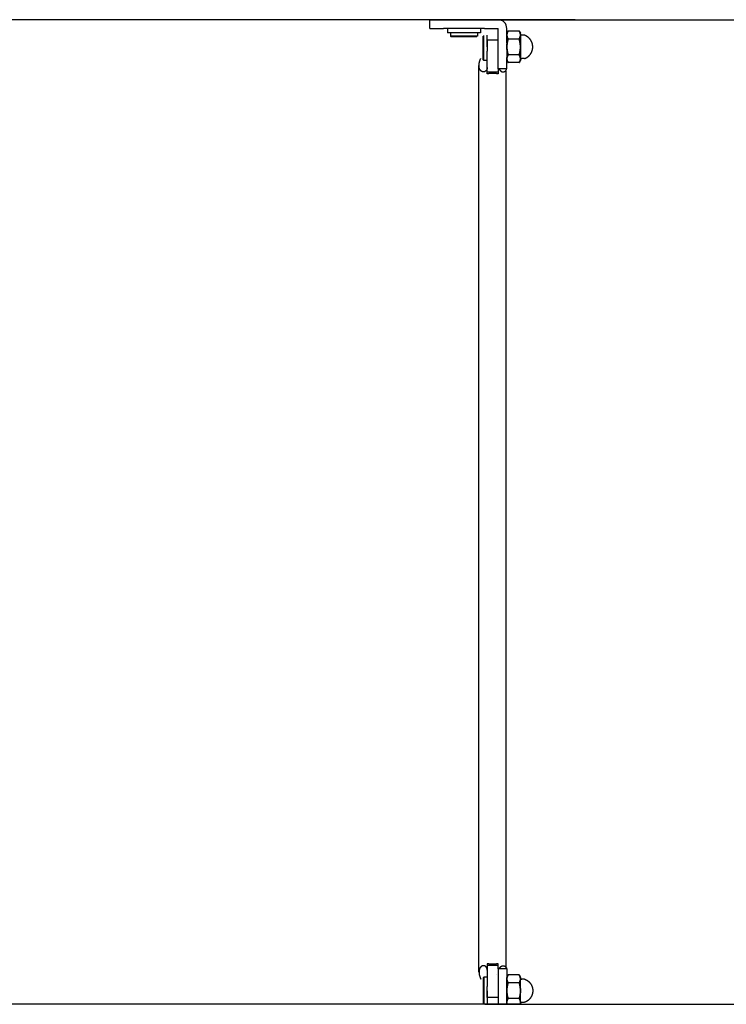
# Model space of a CAD drawing. Units: millimetres. Extents: x -2452 to 2280, y -2010 to 1989.
# Drawn here: x 1503 to 1762, y -1503 to -1142 of the extents above; entities that cross this region are included whole.
import ezdxf

# ---------------------------------------------------------------- set-up
doc = ezdxf.new("R2010")
doc.units = ezdxf.units.MM
doc.header["$LTSCALE"] = 20
doc.layers.add('O-実線（太）', color=7, linetype='Continuous', lineweight=25)

msp = doc.modelspace()

# ---------------------------------------------------------------- linework, layer by layer
at = {"layer": 'O-実線（太）'}
for p, q in [((1707.02, -1142.3), (1265.6, -1142.3)), ((1707.02, -1142.3), (1265.6, -1142.3)), ((1653.82, -1142.3), (1653.82, -1142.3)), ((1653.82, -1145.5), (1653.82, -1142.3)), ((1653.82, -1142.3), (2095.24, -1142.3)), ((1653.82, -1142.3), (2095.24, -1142.3)), ((1678.82, -1142.3), (1678.82, -1142.3)), ((1682.02, -1142.3), (1682.02, -1142.3)), ((1707.02, -1142.3), (1707.02, -1142.3)), ((1653.82, -1145.5), (1658.82, -1145.5)), ((1673.82, -1145.5), (1658.82, -1145.5)), ((1660.32, -1145.5), (1660.32, -1147.1)), ((1672.32, -1147.1), (1660.32, -1147.1)), ((1661.32, -1147.1), (1661.32, -1148.3)), ((1671.32, -1147.1), (1671.32, -1148.3)), ((1672.32, -1145.5), (1672.32, -1147.1)), ((1673.82, -1145.5), (1678.82, -1145.5)), ((1678.82, -1152.3), (1678.82, -1145.5)), ((1682.02, -1150.86), (1682.02, -1145.5)), ((1682.02, -1147.25), (1682.48, -1146.46)), ((1682.02, -1147.3), (1682.02, -1151.81)), ((1686.57, -1146.46), (1682.48, -1146.46)), ((1686.57, -1146.46), (1682.48, -1146.46)), ((1686.57, -1146.46), (1687.02, -1147.25)), ((1687.02, -1147.84), (1687.02, -1148.11)), ((1671.32, -1148.3), (1661.32, -1148.3)), ((1661.62, -1148.6), (1661.32, -1148.3)), ((1671.02, -1148.6), (1661.62, -1148.6)), ((1673.31, -1152.3), (1673.31, -1148.28)), ((1673.61, -1152.3), (1673.61, -1148.14)), ((1674.81, -1152.3), (1674.81, -1148.01)), ((1674.82, -1149.79), (1674.82, -1153.84)), ((1678.82, -1149.79), (1674.82, -1149.79)), ((1682.02, -1150.86), (1682.02, -1151.79)), ((1682.45, -1149.46), (1682.45, -1149.39)), ((1682.47, -1149.39), (1682.47, -1149.46)), ((1686.58, -1149.39), (1682.47, -1149.39)), ((1686.57, -1149.46), (1682.47, -1149.46)), ((1686.57, -1149.46), (1686.58, -1149.39)), ((1686.59, -1149.39), (1686.59, -1149.46)), ((1687.02, -1148.11), (1687.02, -1152.26)), ((1688.5, -1148.01), (1687.52, -1148.01)), ((1673.31, -1156.28), (1673.31, -1152.3)), ((1673.61, -1156.42), (1673.61, -1152.3)), ((1674.82, -1159.83), (1674.82, -1153.84)), ((1678.82, -1160.3), (1678.82, -1152.3)), ((1682.02, -1151.79), (1682.02, -1155.84)), ((1682.02, -1151.81), (1682.02, -1155.83)), ((1682.46, -1155.21), (1682.46, -1155.14)), ((1682.48, -1155.14), (1682.48, -1155.21)), ((1686.56, -1155.14), (1682.48, -1155.14)), ((1686.56, -1155.21), (1686.56, -1155.14)), ((1686.58, -1155.14), (1686.58, -1155.21)), ((1687.02, -1152.26), (1687.02, -1152.3)), ((1687.02, -1152.3), (1687.02, -1157.26)), ((1691.52, -1152.31), (1691.52, -1152.25)), ((1672.34, -1156.55), (1672.34, -1156.55)), ((1673.31, -1157), (1673.31, -1156.28)), ((1673.31, -1157), (1673.61, -1157.3)), ((1673.61, -1157.3), (1673.61, -1156.42)), ((1674.82, -1157.3), (1673.61, -1157.3)), ((1682.02, -1155.83), (1682.02, -1156.22)), ((1682.02, -1160.3), (1682.02, -1156.22)), ((1682.02, -1157.26), (1682.48, -1158.05)), ((1686.56, -1155.21), (1682.48, -1155.21)), ((1686.57, -1158.05), (1682.48, -1158.05)), ((1686.57, -1158.05), (1682.48, -1158.05)), ((1686.57, -1158.05), (1687.02, -1157.26)), ((1688.5, -1156.55), (1687.52, -1156.55)), ((1671.82, -1491.48), (1671.82, -1159.12)), ((1674.82, -1162.15), (1674.82, -1159.83)), ((1678.82, -1161.57), (1674.82, -1161.57)), ((1682.02, -1160.3), (1678.82, -1160.3)), ((1678.82, -1160.3), (1678.82, -1162.15)), ((1681.82, -1490.3), (1681.82, -1161.12)), ((1674.82, -1488.45), (1674.82, -1490.77)), ((1678.82, -1489.03), (1674.82, -1489.03)), ((1674.82, -1490.77), (1674.82, -1496.76)), ((1678.82, -1490.3), (1678.82, -1488.45)), ((1678.82, -1490.3), (1678.82, -1498.3)), ((1682.02, -1490.3), (1678.82, -1490.3)), ((1682.02, -1490.3), (1682.02, -1494.38)), ((1672.34, -1494.05), (1672.34, -1494.05)), ((1673.31, -1493.6), (1673.61, -1493.3)), ((1673.31, -1493.6), (1673.31, -1494.32)), ((1673.31, -1494.32), (1673.31, -1498.3)), ((1673.61, -1493.3), (1673.61, -1494.18)), ((1674.82, -1493.3), (1673.61, -1493.3)), ((1673.61, -1494.18), (1673.61, -1498.3)), ((1678.37, -1492.55), (1678.37, -1492.55)), ((1682.02, -1493.34), (1682.48, -1492.55)), ((1682.02, -1494.77), (1682.02, -1494.38)), ((1686.57, -1492.55), (1682.48, -1492.55)), ((1686.57, -1492.55), (1682.48, -1492.55)), ((1686.57, -1492.55), (1687.02, -1493.34)), ((1687.02, -1498.3), (1687.02, -1493.34)), ((1688.5, -1494.05), (1687.52, -1494.05)), ((1674.82, -1500.81), (1674.82, -1496.76)), ((1682.02, -1498.79), (1682.02, -1494.77)), ((1682.46, -1495.39), (1682.46, -1495.46)), ((1682.48, -1495.46), (1682.48, -1495.39)), ((1686.56, -1495.39), (1682.48, -1495.39)), ((1686.56, -1495.46), (1682.48, -1495.46)), ((1686.56, -1495.39), (1686.56, -1495.46)), ((1686.58, -1495.46), (1686.58, -1495.39)), ((1673.31, -1498.3), (1673.31, -1502.32)), ((1673.61, -1498.3), (1673.61, -1502.46)), ((1674.81, -1498.3), (1674.81, -1502.59)), ((1678.82, -1500.81), (1674.82, -1500.81)), ((1678.82, -1498.3), (1678.82, -1503.3)), ((1682.02, -1503.3), (1682.02, -1498.79)), ((1682.45, -1501.14), (1682.45, -1501.21)), ((1682.47, -1501.21), (1682.47, -1501.14)), ((1686.57, -1501.14), (1682.47, -1501.14)), ((1686.58, -1501.21), (1682.47, -1501.21)), ((1686.57, -1501.14), (1686.58, -1501.21)), ((1686.59, -1501.21), (1686.59, -1501.14)), ((1687.02, -1498.34), (1687.02, -1498.3)), ((1687.02, -1502.49), (1687.02, -1498.34)), ((1691.52, -1498.29), (1691.52, -1498.35)), ((1686.92, -1503.3), (1196.83, -1503.3)), ((1673.31, -1502.32), (1673.31, -1503)), ((1673.31, -1503), (1673.61, -1503.3)), ((1673.61, -1502.46), (1673.61, -1503.3)), ((1673.82, -1503.3), (1673.82, -1503.3)), ((1673.92, -1503.3), (2164.01, -1503.3)), ((1674.81, -1502.59), (1674.81, -1503.3)), ((1687.02, -1502.76), (1687.02, -1502.49)), ((1688.5, -1502.59), (1687.52, -1502.59))]:
    msp.add_line(p, q, dxfattribs=at)
at = {"layer": 'O-実線（太）', "flags": 128}
for points in [[(1682.48, -1146.46), (1682.48, -1146.46), (1682.48, -1146.46), (1682.48, -1146.46), (1682.48, -1146.46), (1682.48, -1146.46), (1682.48, -1146.46), (1682.48, -1146.46), (1682.48, -1146.46), (1682.48, -1146.46), (1682.48, -1146.46), (1682.48, -1146.46), (1682.48, -1146.46), (1682.48, -1146.46), (1682.48, -1146.46), (1682.48, -1146.46), (1682.48, -1146.46), (1682.48, -1146.46), (1682.48, -1146.46), (1682.48, -1146.46), (1682.48, -1146.46), (1682.48, -1146.46), (1682.48, -1146.46), (1682.48, -1146.46), (1682.48, -1146.46), (1682.48, -1146.46), (1682.48, -1146.46), (1682.48, -1146.46), (1682.48, -1146.46), (1682.48, -1146.46), (1682.48, -1146.46), (1682.48, -1146.46), (1682.48, -1146.46), (1682.48, -1146.46), (1682.48, -1146.46), (1682.48, -1146.46), (1682.48, -1146.46), (1682.48, -1146.46), (1682.48, -1146.46), (1682.48, -1146.46), (1682.48, -1146.46), (1682.48, -1146.46), (1682.48, -1146.46), (1682.48, -1146.46), (1682.48, -1146.46), (1682.48, -1146.46), (1682.48, -1146.46), (1682.48, -1146.46), (1682.48, -1146.46), (1682.48, -1146.46), (1682.48, -1146.46), (1682.48, -1146.46), (1682.48, -1146.46), (1682.48, -1146.46), (1682.48, -1146.46), (1682.48, -1146.46), (1682.48, -1146.46), (1682.48, -1146.46), (1682.48, -1146.46), (1682.48, -1146.46), (1682.48, -1146.46), (1682.48, -1146.46), (1682.48, -1146.46), (1682.48, -1146.46), (1682.48, -1146.46), (1682.48, -1146.46), (1682.48, -1146.46), (1682.48, -1146.46), (1682.48, -1146.46), (1682.48, -1146.46), (1682.48, -1146.46), (1682.48, -1146.46), (1682.48, -1146.46), (1682.48, -1146.46), (1682.48, -1146.46), (1682.48, -1146.46), (1682.48, -1146.46), (1682.48, -1146.46), (1682.48, -1146.46), (1682.48, -1146.46), (1682.48, -1146.46), (1682.48, -1146.46), (1682.48, -1146.46), (1682.48, -1146.46), (1682.48, -1146.46), (1682.48, -1146.46), (1682.48, -1146.46), (1682.48, -1146.46), (1682.48, -1146.46), (1682.48, -1146.46), (1682.48, -1146.46), (1682.48, -1146.46), (1682.48, -1146.46), (1682.48, -1146.46), (1682.48, -1146.46), (1682.48, -1146.46), (1682.48, -1146.46), (1682.48, -1146.46), (1682.48, -1146.46), (1682.48, -1146.46), (1682.48, -1146.46), (1682.48, -1146.46), (1682.48, -1146.46), (1682.48, -1146.46), (1682.48, -1146.46), (1682.48, -1146.46), (1682.48, -1146.46), (1682.48, -1146.46), (1682.48, -1146.46), (1682.48, -1146.46), (1682.48, -1146.46), (1682.48, -1146.46), (1682.48, -1146.46), (1682.48, -1146.46), (1682.48, -1146.46), (1682.48, -1146.46), (1682.48, -1146.46), (1682.48, -1146.46), (1682.48, -1146.46), (1682.48, -1146.46), (1682.48, -1146.46), (1682.48, -1146.46), (1682.48, -1146.46), (1682.48, -1146.46), (1682.48, -1146.46), (1682.48, -1146.46), (1682.48, -1146.46), (1682.48, -1146.46), (1682.48, -1146.46), (1682.48, -1146.46)], [(1686.57, -1146.46), (1686.57, -1146.46), (1686.57, -1146.46), (1686.57, -1146.46), (1686.57, -1146.46), (1686.57, -1146.46), (1686.57, -1146.46), (1686.57, -1146.46), (1686.57, -1146.46), (1686.57, -1146.46), (1686.57, -1146.46), (1686.57, -1146.46), (1686.57, -1146.46), (1686.57, -1146.46), (1686.57, -1146.46), (1686.57, -1146.46), (1686.57, -1146.46), (1686.57, -1146.46), (1686.57, -1146.46), (1686.57, -1146.46), (1686.57, -1146.46), (1686.57, -1146.46), (1686.57, -1146.46), (1686.57, -1146.46), (1686.57, -1146.46), (1686.57, -1146.46), (1686.57, -1146.46), (1686.57, -1146.46), (1686.57, -1146.46), (1686.57, -1146.46), (1686.57, -1146.46), (1686.57, -1146.46), (1686.57, -1146.46), (1686.57, -1146.46), (1686.57, -1146.46), (1686.57, -1146.46), (1686.57, -1146.46), (1686.57, -1146.46), (1686.57, -1146.46), (1686.57, -1146.46), (1686.57, -1146.46), (1686.57, -1146.46), (1686.57, -1146.46), (1686.57, -1146.46), (1686.57, -1146.46), (1686.57, -1146.46), (1686.57, -1146.46), (1686.57, -1146.46), (1686.57, -1146.46), (1686.57, -1146.46), (1686.57, -1146.46), (1686.57, -1146.46), (1686.57, -1146.46), (1686.57, -1146.46), (1686.57, -1146.46), (1686.57, -1146.46), (1686.57, -1146.46), (1686.57, -1146.46), (1686.57, -1146.46), (1686.57, -1146.46), (1686.57, -1146.46), (1686.57, -1146.46), (1686.57, -1146.46), (1686.57, -1146.46), (1686.57, -1146.46), (1686.57, -1146.46), (1686.57, -1146.46), (1686.57, -1146.46), (1686.57, -1146.46), (1686.57, -1146.46), (1686.57, -1146.46), (1686.57, -1146.46), (1686.57, -1146.46), (1686.57, -1146.46), (1686.57, -1146.46), (1686.57, -1146.46), (1686.57, -1146.46), (1686.57, -1146.46), (1686.57, -1146.46), (1686.57, -1146.46), (1686.57, -1146.46), (1686.57, -1146.46), (1686.57, -1146.46), (1686.57, -1146.46), (1686.57, -1146.46), (1686.57, -1146.46), (1686.57, -1146.46), (1686.57, -1146.46), (1686.57, -1146.46), (1686.57, -1146.46), (1686.57, -1146.46), (1686.57, -1146.46), (1686.57, -1146.46), (1686.57, -1146.46), (1686.57, -1146.46), (1686.57, -1146.46), (1686.57, -1146.46), (1686.57, -1146.46), (1686.57, -1146.46), (1686.57, -1146.46), (1686.57, -1146.46), (1686.57, -1146.46), (1686.57, -1146.46), (1686.57, -1146.46), (1686.57, -1146.46), (1686.57, -1146.46), (1686.57, -1146.46), (1686.57, -1146.46), (1686.57, -1146.46), (1686.57, -1146.46), (1686.57, -1146.46), (1686.57, -1146.46), (1686.57, -1146.46), (1686.57, -1146.46), (1686.57, -1146.46), (1686.57, -1146.46), (1686.57, -1146.46), (1686.57, -1146.46), (1686.57, -1146.46), (1686.57, -1146.46), (1686.57, -1146.46), (1686.57, -1146.46), (1686.57, -1146.46), (1686.57, -1146.46), (1686.57, -1146.46), (1686.57, -1146.46), (1686.57, -1146.46), (1686.57, -1146.46), (1686.57, -1146.46), (1686.57, -1146.46)], [(1682.48, -1158.05), (1682.48, -1158.05), (1682.48, -1158.05), (1682.48, -1158.05), (1682.48, -1158.05), (1682.48, -1158.05), (1682.48, -1158.05), (1682.48, -1158.05), (1682.48, -1158.05), (1682.48, -1158.05), (1682.48, -1158.05), (1682.48, -1158.05), (1682.48, -1158.05), (1682.48, -1158.05), (1682.48, -1158.05), (1682.48, -1158.05), (1682.48, -1158.05), (1682.48, -1158.05), (1682.48, -1158.05), (1682.48, -1158.05), (1682.48, -1158.05), (1682.48, -1158.05), (1682.48, -1158.05), (1682.48, -1158.05), (1682.48, -1158.05), (1682.48, -1158.05), (1682.48, -1158.05), (1682.48, -1158.05), (1682.48, -1158.05), (1682.48, -1158.05), (1682.48, -1158.05), (1682.48, -1158.05), (1682.48, -1158.05), (1682.48, -1158.05), (1682.48, -1158.05), (1682.48, -1158.05), (1682.48, -1158.05), (1682.48, -1158.05), (1682.48, -1158.05), (1682.48, -1158.05), (1682.48, -1158.05), (1682.48, -1158.05), (1682.48, -1158.05), (1682.48, -1158.05), (1682.48, -1158.05), (1682.48, -1158.05), (1682.48, -1158.05), (1682.48, -1158.05), (1682.48, -1158.05), (1682.48, -1158.05), (1682.48, -1158.05), (1682.48, -1158.05), (1682.48, -1158.05), (1682.48, -1158.05), (1682.48, -1158.05), (1682.48, -1158.05), (1682.48, -1158.05), (1682.48, -1158.05), (1682.48, -1158.05), (1682.48, -1158.05), (1682.48, -1158.05), (1682.48, -1158.05), (1682.48, -1158.05), (1682.48, -1158.05), (1682.48, -1158.05), (1682.48, -1158.05), (1682.48, -1158.05), (1682.48, -1158.05), (1682.48, -1158.05), (1682.48, -1158.05), (1682.48, -1158.05), (1682.48, -1158.05), (1682.48, -1158.05), (1682.48, -1158.05), (1682.48, -1158.05), (1682.48, -1158.05), (1682.48, -1158.05), (1682.48, -1158.05), (1682.48, -1158.05), (1682.48, -1158.05), (1682.48, -1158.05), (1682.48, -1158.05), (1682.48, -1158.05), (1682.48, -1158.05), (1682.48, -1158.05), (1682.48, -1158.05), (1682.48, -1158.05), (1682.48, -1158.05), (1682.48, -1158.05), (1682.48, -1158.05), (1682.48, -1158.05), (1682.48, -1158.05), (1682.48, -1158.05), (1682.48, -1158.05), (1682.48, -1158.05), (1682.48, -1158.05), (1682.48, -1158.05), (1682.48, -1158.05), (1682.48, -1158.05), (1682.48, -1158.05), (1682.48, -1158.05), (1682.48, -1158.05), (1682.48, -1158.05), (1682.48, -1158.05), (1682.48, -1158.05), (1682.48, -1158.05), (1682.48, -1158.05), (1682.48, -1158.05), (1682.48, -1158.05), (1682.48, -1158.05), (1682.48, -1158.05), (1682.48, -1158.05), (1682.48, -1158.05), (1682.48, -1158.05), (1682.48, -1158.05), (1682.48, -1158.05), (1682.48, -1158.05), (1682.48, -1158.05), (1682.48, -1158.05), (1682.48, -1158.05), (1682.48, -1158.05), (1682.48, -1158.05), (1682.48, -1158.05), (1682.48, -1158.05), (1682.48, -1158.05), (1682.48, -1158.05), (1682.48, -1158.05), (1682.48, -1158.05), (1682.48, -1158.05), (1682.48, -1158.05)], [(1686.57, -1158.05), (1686.57, -1158.05), (1686.57, -1158.05), (1686.57, -1158.05), (1686.57, -1158.05), (1686.57, -1158.05), (1686.57, -1158.05), (1686.57, -1158.05), (1686.57, -1158.05), (1686.57, -1158.05), (1686.57, -1158.05), (1686.57, -1158.05), (1686.57, -1158.05), (1686.57, -1158.05), (1686.57, -1158.05), (1686.57, -1158.05), (1686.57, -1158.05), (1686.57, -1158.05), (1686.57, -1158.05), (1686.57, -1158.05), (1686.57, -1158.05), (1686.57, -1158.05), (1686.57, -1158.05), (1686.57, -1158.05), (1686.57, -1158.05), (1686.57, -1158.05), (1686.57, -1158.05), (1686.57, -1158.05), (1686.57, -1158.05), (1686.57, -1158.05), (1686.57, -1158.05), (1686.57, -1158.05), (1686.57, -1158.05), (1686.57, -1158.05), (1686.57, -1158.05), (1686.57, -1158.05), (1686.57, -1158.05), (1686.57, -1158.05), (1686.57, -1158.05), (1686.57, -1158.05), (1686.57, -1158.05), (1686.57, -1158.05), (1686.57, -1158.05), (1686.57, -1158.05), (1686.57, -1158.05), (1686.57, -1158.05), (1686.57, -1158.05), (1686.57, -1158.05), (1686.57, -1158.05), (1686.57, -1158.05), (1686.57, -1158.05), (1686.57, -1158.05), (1686.57, -1158.05), (1686.57, -1158.05), (1686.57, -1158.05), (1686.57, -1158.05), (1686.57, -1158.05), (1686.57, -1158.05), (1686.57, -1158.05), (1686.57, -1158.05), (1686.57, -1158.05), (1686.57, -1158.05), (1686.57, -1158.05), (1686.57, -1158.05), (1686.57, -1158.05), (1686.57, -1158.05), (1686.57, -1158.05), (1686.57, -1158.05), (1686.57, -1158.05), (1686.57, -1158.05), (1686.57, -1158.05), (1686.57, -1158.05), (1686.57, -1158.05), (1686.57, -1158.05), (1686.57, -1158.05), (1686.57, -1158.05), (1686.57, -1158.05), (1686.57, -1158.05), (1686.57, -1158.05), (1686.57, -1158.05), (1686.57, -1158.05), (1686.57, -1158.05), (1686.57, -1158.05), (1686.57, -1158.05), (1686.57, -1158.05), (1686.57, -1158.05), (1686.57, -1158.05), (1686.57, -1158.05), (1686.57, -1158.05), (1686.57, -1158.05), (1686.57, -1158.05), (1686.57, -1158.05), (1686.57, -1158.05), (1686.57, -1158.05), (1686.57, -1158.05), (1686.57, -1158.05), (1686.57, -1158.05), (1686.57, -1158.05), (1686.57, -1158.05), (1686.57, -1158.05), (1686.57, -1158.05), (1686.57, -1158.05), (1686.57, -1158.05), (1686.57, -1158.05), (1686.57, -1158.05), (1686.57, -1158.05), (1686.57, -1158.05), (1686.57, -1158.05), (1686.57, -1158.05), (1686.57, -1158.05), (1686.57, -1158.05), (1686.57, -1158.05), (1686.57, -1158.05), (1686.57, -1158.05), (1686.57, -1158.05), (1686.57, -1158.05), (1686.57, -1158.05), (1686.57, -1158.05), (1686.57, -1158.05), (1686.57, -1158.05), (1686.57, -1158.05), (1686.57, -1158.05), (1686.57, -1158.05), (1686.57, -1158.05), (1686.57, -1158.05), (1686.57, -1158.05), (1686.57, -1158.05), (1686.57, -1158.05), (1686.57, -1158.05), (1686.57, -1158.05)], [(1678.37, -1492.55), (1678.37, -1492.55), (1678.37, -1492.55), (1678.37, -1492.55), (1678.37, -1492.55), (1678.37, -1492.55), (1678.37, -1492.55), (1678.37, -1492.55), (1678.37, -1492.55), (1678.37, -1492.55), (1678.37, -1492.55), (1678.37, -1492.55), (1678.37, -1492.55), (1678.37, -1492.55), (1678.37, -1492.55), (1678.37, -1492.55), (1678.37, -1492.55), (1678.37, -1492.55), (1678.37, -1492.55), (1678.37, -1492.55), (1678.37, -1492.55), (1678.37, -1492.55), (1678.37, -1492.55), (1678.37, -1492.55), (1678.37, -1492.55), (1678.37, -1492.55), (1678.37, -1492.55), (1678.37, -1492.55), (1678.37, -1492.55), (1678.37, -1492.55), (1678.37, -1492.55), (1678.37, -1492.55), (1678.37, -1492.55), (1678.37, -1492.55), (1678.37, -1492.55), (1678.37, -1492.55), (1678.37, -1492.55), (1678.37, -1492.55), (1678.37, -1492.55), (1678.37, -1492.55), (1678.37, -1492.55), (1678.37, -1492.55), (1678.37, -1492.55), (1678.37, -1492.55), (1678.37, -1492.55), (1678.37, -1492.55), (1678.37, -1492.55), (1678.37, -1492.55), (1678.37, -1492.55), (1678.37, -1492.55), (1678.37, -1492.55), (1678.37, -1492.55), (1678.37, -1492.55), (1678.37, -1492.55), (1678.37, -1492.55), (1678.37, -1492.55), (1678.37, -1492.55), (1678.37, -1492.55), (1678.37, -1492.55), (1678.37, -1492.55), (1678.37, -1492.55), (1678.37, -1492.55), (1678.37, -1492.55), (1678.37, -1492.55), (1678.37, -1492.55), (1678.37, -1492.55), (1678.37, -1492.55), (1678.37, -1492.55), (1678.37, -1492.55), (1678.37, -1492.55), (1678.37, -1492.55), (1678.37, -1492.55), (1678.37, -1492.55), (1678.37, -1492.55), (1678.37, -1492.55), (1678.37, -1492.55), (1678.37, -1492.55), (1678.37, -1492.55), (1678.37, -1492.55), (1678.37, -1492.55), (1678.37, -1492.55), (1678.37, -1492.55), (1678.37, -1492.55), (1678.37, -1492.55), (1678.37, -1492.55), (1678.37, -1492.55), (1678.37, -1492.55), (1678.37, -1492.55), (1678.37, -1492.55), (1678.37, -1492.55), (1678.37, -1492.55), (1678.37, -1492.55), (1678.37, -1492.55), (1678.37, -1492.55), (1678.37, -1492.55), (1678.37, -1492.55), (1678.37, -1492.55), (1678.37, -1492.55), (1678.37, -1492.55), (1678.37, -1492.55), (1678.37, -1492.55), (1678.37, -1492.55), (1678.37, -1492.55), (1678.37, -1492.55), (1678.37, -1492.55), (1678.37, -1492.55), (1678.37, -1492.55), (1678.37, -1492.55), (1678.37, -1492.55), (1678.37, -1492.55), (1678.37, -1492.55), (1678.37, -1492.55), (1678.37, -1492.55), (1678.37, -1492.55), (1678.37, -1492.55), (1678.37, -1492.55), (1678.37, -1492.55), (1678.37, -1492.55), (1678.37, -1492.55), (1678.37, -1492.55), (1678.37, -1492.55), (1678.37, -1492.55), (1678.37, -1492.55), (1678.37, -1492.55), (1678.37, -1492.55), (1678.37, -1492.55), (1678.37, -1492.55), (1678.37, -1492.55), (1678.37, -1492.55), (1678.37, -1492.55)], [(1682.48, -1492.55), (1682.48, -1492.55), (1682.48, -1492.55), (1682.48, -1492.55), (1682.48, -1492.55), (1682.48, -1492.55), (1682.48, -1492.55), (1682.48, -1492.55), (1682.48, -1492.55), (1682.48, -1492.55), (1682.48, -1492.55), (1682.48, -1492.55), (1682.48, -1492.55), (1682.48, -1492.55), (1682.48, -1492.55), (1682.48, -1492.55), (1682.48, -1492.55), (1682.48, -1492.55), (1682.48, -1492.55), (1682.48, -1492.55), (1682.48, -1492.55), (1682.48, -1492.55), (1682.48, -1492.55), (1682.48, -1492.55), (1682.48, -1492.55), (1682.48, -1492.55), (1682.48, -1492.55), (1682.48, -1492.55), (1682.48, -1492.55), (1682.48, -1492.55), (1682.48, -1492.55), (1682.48, -1492.55), (1682.48, -1492.55), (1682.48, -1492.55), (1682.48, -1492.55), (1682.48, -1492.55), (1682.48, -1492.55), (1682.48, -1492.55), (1682.48, -1492.55), (1682.48, -1492.55), (1682.48, -1492.55), (1682.48, -1492.55), (1682.48, -1492.55), (1682.48, -1492.55), (1682.48, -1492.55), (1682.48, -1492.55), (1682.48, -1492.55), (1682.48, -1492.55), (1682.48, -1492.55), (1682.48, -1492.55), (1682.48, -1492.55), (1682.48, -1492.55), (1682.48, -1492.55), (1682.48, -1492.55), (1682.48, -1492.55), (1682.48, -1492.55), (1682.48, -1492.55), (1682.48, -1492.55), (1682.48, -1492.55), (1682.48, -1492.55), (1682.48, -1492.55), (1682.48, -1492.55), (1682.48, -1492.55), (1682.48, -1492.55), (1682.48, -1492.55), (1682.48, -1492.55), (1682.48, -1492.55), (1682.48, -1492.55), (1682.48, -1492.55), (1682.48, -1492.55), (1682.48, -1492.55), (1682.48, -1492.55), (1682.48, -1492.55), (1682.48, -1492.55), (1682.48, -1492.55), (1682.48, -1492.55), (1682.48, -1492.55), (1682.48, -1492.55), (1682.48, -1492.55), (1682.48, -1492.55), (1682.48, -1492.55), (1682.48, -1492.55), (1682.48, -1492.55), (1682.48, -1492.55), (1682.48, -1492.55), (1682.48, -1492.55), (1682.48, -1492.55), (1682.48, -1492.55), (1682.48, -1492.55), (1682.48, -1492.55), (1682.48, -1492.55), (1682.48, -1492.55), (1682.48, -1492.55), (1682.48, -1492.55), (1682.48, -1492.55), (1682.48, -1492.55), (1682.48, -1492.55), (1682.48, -1492.55), (1682.48, -1492.55), (1682.48, -1492.55), (1682.48, -1492.55), (1682.48, -1492.55), (1682.48, -1492.55), (1682.48, -1492.55), (1682.48, -1492.55), (1682.48, -1492.55), (1682.48, -1492.55), (1682.48, -1492.55), (1682.48, -1492.55), (1682.48, -1492.55), (1682.48, -1492.55), (1682.48, -1492.55), (1682.48, -1492.55), (1682.48, -1492.55), (1682.48, -1492.55), (1682.48, -1492.55), (1682.48, -1492.55), (1682.48, -1492.55), (1682.48, -1492.55), (1682.48, -1492.55), (1682.48, -1492.55), (1682.48, -1492.55), (1682.48, -1492.55), (1682.48, -1492.55), (1682.48, -1492.55), (1682.48, -1492.55), (1682.48, -1492.55), (1682.48, -1492.55), (1682.48, -1492.55), (1682.48, -1492.55)], [(1686.57, -1492.55), (1686.57, -1492.55), (1686.57, -1492.55), (1686.57, -1492.55), (1686.57, -1492.55), (1686.57, -1492.55), (1686.57, -1492.55), (1686.57, -1492.55), (1686.57, -1492.55), (1686.57, -1492.55), (1686.57, -1492.55), (1686.57, -1492.55), (1686.57, -1492.55), (1686.57, -1492.55), (1686.57, -1492.55), (1686.57, -1492.55), (1686.57, -1492.55), (1686.57, -1492.55), (1686.57, -1492.55), (1686.57, -1492.55), (1686.57, -1492.55), (1686.57, -1492.55), (1686.57, -1492.55), (1686.57, -1492.55), (1686.57, -1492.55), (1686.57, -1492.55), (1686.57, -1492.55), (1686.57, -1492.55), (1686.57, -1492.55), (1686.57, -1492.55), (1686.57, -1492.55), (1686.57, -1492.55), (1686.57, -1492.55), (1686.57, -1492.55), (1686.57, -1492.55), (1686.57, -1492.55), (1686.57, -1492.55), (1686.57, -1492.55), (1686.57, -1492.55), (1686.57, -1492.55), (1686.57, -1492.55), (1686.57, -1492.55), (1686.57, -1492.55), (1686.57, -1492.55), (1686.57, -1492.55), (1686.57, -1492.55), (1686.57, -1492.55), (1686.57, -1492.55), (1686.57, -1492.55), (1686.57, -1492.55), (1686.57, -1492.55), (1686.57, -1492.55), (1686.57, -1492.55), (1686.57, -1492.55), (1686.57, -1492.55), (1686.57, -1492.55), (1686.57, -1492.55), (1686.57, -1492.55), (1686.57, -1492.55), (1686.57, -1492.55), (1686.57, -1492.55), (1686.57, -1492.55), (1686.57, -1492.55), (1686.57, -1492.55), (1686.57, -1492.55), (1686.57, -1492.55), (1686.57, -1492.55), (1686.57, -1492.55), (1686.57, -1492.55), (1686.57, -1492.55), (1686.57, -1492.55), (1686.57, -1492.55), (1686.57, -1492.55), (1686.57, -1492.55), (1686.57, -1492.55), (1686.57, -1492.55), (1686.57, -1492.55), (1686.57, -1492.55), (1686.57, -1492.55), (1686.57, -1492.55), (1686.57, -1492.55), (1686.57, -1492.55), (1686.57, -1492.55), (1686.57, -1492.55), (1686.57, -1492.55), (1686.57, -1492.55), (1686.57, -1492.55), (1686.57, -1492.55), (1686.57, -1492.55), (1686.57, -1492.55), (1686.57, -1492.55), (1686.57, -1492.55), (1686.57, -1492.55), (1686.57, -1492.55), (1686.57, -1492.55), (1686.57, -1492.55), (1686.57, -1492.55), (1686.57, -1492.55), (1686.57, -1492.55), (1686.57, -1492.55), (1686.57, -1492.55), (1686.57, -1492.55), (1686.57, -1492.55), (1686.57, -1492.55), (1686.57, -1492.55), (1686.57, -1492.55), (1686.57, -1492.55), (1686.57, -1492.55), (1686.57, -1492.55), (1686.57, -1492.55), (1686.57, -1492.55), (1686.57, -1492.55), (1686.57, -1492.55), (1686.57, -1492.55), (1686.57, -1492.55), (1686.57, -1492.55), (1686.57, -1492.55), (1686.57, -1492.55), (1686.57, -1492.55), (1686.57, -1492.55), (1686.57, -1492.55), (1686.57, -1492.55), (1686.57, -1492.55), (1686.57, -1492.55), (1686.57, -1492.55), (1686.57, -1492.55), (1686.57, -1492.55), (1686.57, -1492.55), (1686.57, -1492.55), (1686.57, -1492.55)]]:
    msp.add_lwpolyline(points, dxfattribs=at)
at = {"layer": 'O-実線（太）'}
for centre, start, end in [((1678.82, -1145.5), 88.426, 90), ((1678.82, -1145.5), 360, 88.426), ((1682.02, -1145.5), 90, 91.574)]:
    msp.add_arc(centre, 3.2, start, end, dxfattribs=at)
for points in [[(1682.02, -1147.84), (1682.03, -1147.8), (1682.03, -1147.72), (1682.05, -1147.63), (1682.07, -1147.52), (1682.09, -1147.43), (1682.11, -1147.34), (1682.12, -1147.3)], [(1686.92, -1147.3), (1686.95, -1147.4), (1687, -1147.59), (1687.01, -1147.73), (1687.02, -1147.8), (1687.02, -1147.84)], [(1682.45, -1149.39), (1682.32, -1149.16), (1682.12, -1148.68), (1682.06, -1148.38), (1682.04, -1148.28), (1682.03, -1148.2), (1682.02, -1148.14), (1682.02, -1148.11)], [(1682.02, -1152.26), (1682.02, -1152.23), (1682.02, -1152.16), (1682.03, -1152.07), (1682.03, -1151.97), (1682.04, -1151.81), (1682.05, -1151.61), (1682.07, -1151.35), (1682.11, -1151.03), (1682.19, -1150.52), (1682.35, -1149.81), (1682.45, -1149.46)], [(1687.02, -1148.11), (1687.02, -1148.15), (1687.01, -1148.23), (1687, -1148.32), (1686.98, -1148.43), (1686.94, -1148.6), (1686.86, -1148.84), (1686.76, -1149.07), (1686.66, -1149.28), (1686.59, -1149.39)], [(1686.59, -1149.46), (1686.74, -1149.98), (1686.95, -1151.05), (1687, -1151.69), (1687.01, -1151.89), (1687.02, -1152.02), (1687.02, -1152.1), (1687.02, -1152.17), (1687.02, -1152.23), (1687.02, -1152.26)], [(1689.12, -1148.28), (1688.97, -1148.2), (1688.66, -1148.07), (1688.5, -1148.01)], [(1691.52, -1152.25), (1691.52, -1152.08), (1691.49, -1151.72), (1691.44, -1151.38), (1691.36, -1151.04), (1691.19, -1150.53), (1690.86, -1149.89), (1690.44, -1149.31), (1689.92, -1148.8), (1689.5, -1148.51), (1689.25, -1148.35), (1689.12, -1148.28)], [(1687.02, -1152.3), (1687.02, -1152.33), (1687.02, -1152.4), (1687.02, -1152.49), (1687.02, -1152.59), (1687.01, -1152.75), (1687, -1152.95), (1686.97, -1153.21), (1686.94, -1153.53), (1686.85, -1154.05), (1686.69, -1154.78), (1686.58, -1155.14)], [(1689.12, -1156.28), (1689.3, -1156.19), (1689.63, -1155.97), (1690.07, -1155.63), (1690.56, -1155.1), (1690.96, -1154.51), (1691.26, -1153.85), (1691.4, -1153.36), (1691.46, -1153.06), (1691.5, -1152.76), (1691.52, -1152.46), (1691.52, -1152.31)], [(1671.82, -1159.12), (1671.82, -1158.92), (1671.86, -1158.49), (1671.94, -1158.04), (1672.06, -1157.6), (1672.21, -1157.16), (1672.38, -1156.75), (1672.47, -1156.55)], [(1688.5, -1156.55), (1688.66, -1156.49), (1688.97, -1156.36), (1689.12, -1156.28)], [(1674.82, -1159.83), (1674.82, -1160.09), (1674.7, -1160.58), (1674.5, -1160.89), (1674.34, -1161.07), (1674.16, -1161.22), (1673.95, -1161.34), (1673.73, -1161.41), (1673.5, -1161.44), (1673.31, -1161.43), (1673.19, -1161.41), (1673.06, -1161.38), (1672.94, -1161.33), (1672.78, -1161.25), (1672.58, -1161.11), (1672.39, -1160.92), (1672.21, -1160.68), (1672.06, -1160.4), (1671.94, -1160.07), (1671.86, -1159.71), (1671.82, -1159.32), (1671.82, -1159.12)], [(1678.82, -1162.15), (1677.91, -1162.03), (1675.74, -1162.03), (1674.82, -1162.15)], [(1679.23, -1160.3), (1679.25, -1160.36), (1679.31, -1160.48), (1679.41, -1160.68), (1679.59, -1160.92), (1679.78, -1161.11), (1679.98, -1161.25), (1680.14, -1161.33), (1680.26, -1161.38), (1680.39, -1161.41), (1680.51, -1161.43), (1680.7, -1161.44), (1680.93, -1161.41), (1681.15, -1161.34), (1681.36, -1161.22), (1681.54, -1161.07), (1681.7, -1160.89), (1681.84, -1160.68), (1681.94, -1160.43), (1681.97, -1160.3)], [(1682.46, -1160.05), (1682.46, -1160.05), (1682.46, -1160.05)], [(1682.46, -1160.05), (1682.46, -1160.05), (1682.46, -1160.05)], [(1674.82, -1490.77), (1674.82, -1490.51), (1674.7, -1490.02), (1674.5, -1489.71), (1674.34, -1489.53), (1674.16, -1489.38), (1673.95, -1489.26), (1673.73, -1489.19), (1673.5, -1489.16), (1673.31, -1489.17), (1673.19, -1489.19), (1673.06, -1489.22), (1672.94, -1489.27), (1672.78, -1489.35), (1672.58, -1489.49), (1672.39, -1489.68), (1672.21, -1489.92), (1672.06, -1490.2), (1671.94, -1490.53), (1671.86, -1490.89), (1671.82, -1491.28), (1671.82, -1491.48)], [(1679.23, -1490.3), (1679.25, -1490.24), (1679.31, -1490.12), (1679.41, -1489.92), (1679.59, -1489.68), (1679.78, -1489.49), (1679.98, -1489.35), (1680.14, -1489.27), (1680.26, -1489.22), (1680.39, -1489.19), (1680.51, -1489.17), (1680.7, -1489.16), (1680.93, -1489.19), (1681.15, -1489.26), (1681.36, -1489.38), (1681.54, -1489.53), (1681.7, -1489.71), (1681.84, -1489.92), (1681.94, -1490.17), (1681.97, -1490.3)], [(1681.97, -1490.3), (1682, -1490.41), (1682.02, -1490.65), (1682.02, -1490.77)], [(1671.82, -1491.48), (1671.82, -1491.68), (1671.86, -1492.11), (1671.94, -1492.56), (1672.06, -1493), (1672.21, -1493.44), (1672.38, -1493.85), (1672.47, -1494.05)], [(1678.37, -1492.55), (1678.37, -1492.55), (1678.37, -1492.55)], [(1688.5, -1494.05), (1688.66, -1494.11), (1688.97, -1494.24), (1689.12, -1494.32)], [(1689.12, -1494.32), (1689.3, -1494.41), (1689.63, -1494.63), (1690.07, -1494.97), (1690.56, -1495.5), (1690.96, -1496.09), (1691.26, -1496.75), (1691.4, -1497.24), (1691.46, -1497.54), (1691.5, -1497.84), (1691.52, -1498.14), (1691.52, -1498.29)], [(1687.02, -1498.3), (1687.02, -1498.27), (1687.02, -1498.2), (1687.02, -1498.11), (1687.02, -1498.01), (1687.01, -1497.85), (1687, -1497.65), (1686.97, -1497.39), (1686.94, -1497.07), (1686.85, -1496.55), (1686.69, -1495.82), (1686.58, -1495.46)], [(1682.02, -1498.34), (1682.02, -1498.37), (1682.02, -1498.44), (1682.03, -1498.53), (1682.03, -1498.63), (1682.04, -1498.79), (1682.05, -1498.99), (1682.07, -1499.25), (1682.11, -1499.57), (1682.19, -1500.08), (1682.35, -1500.79), (1682.45, -1501.14)], [(1682.45, -1501.21), (1682.32, -1501.44), (1682.12, -1501.92), (1682.06, -1502.22), (1682.04, -1502.32), (1682.03, -1502.4), (1682.02, -1502.46), (1682.02, -1502.49)], [(1686.59, -1501.14), (1686.74, -1500.62), (1686.95, -1499.55), (1687, -1498.91), (1687.01, -1498.71), (1687.02, -1498.58), (1687.02, -1498.5), (1687.02, -1498.43), (1687.02, -1498.37), (1687.02, -1498.34)], [(1687.02, -1502.49), (1687.02, -1502.45), (1687.01, -1502.37), (1687, -1502.28), (1686.98, -1502.17), (1686.94, -1502), (1686.86, -1501.76), (1686.76, -1501.53), (1686.66, -1501.32), (1686.59, -1501.21)], [(1691.52, -1498.35), (1691.52, -1498.52), (1691.49, -1498.88), (1691.44, -1499.22), (1691.36, -1499.56), (1691.19, -1500.07), (1690.86, -1500.71), (1690.44, -1501.29), (1689.92, -1501.8), (1689.5, -1502.09), (1689.25, -1502.25), (1689.12, -1502.32)], [(1682.02, -1502.76), (1682.03, -1502.8), (1682.03, -1502.88), (1682.05, -1502.97), (1682.07, -1503.08), (1682.09, -1503.17), (1682.11, -1503.26), (1682.12, -1503.3)], [(1686.92, -1503.3), (1686.95, -1503.2), (1687, -1503.01), (1687.01, -1502.87), (1687.02, -1502.8), (1687.02, -1502.76)], [(1689.12, -1502.32), (1688.97, -1502.4), (1688.66, -1502.53), (1688.5, -1502.59)]]:
    msp.add_open_spline(points, degree=2, dxfattribs=at)
for points, knots in [([(1682.13, -1147.3), (1682.1, -1147.38), (1682.07, -1147.55), (1682.05, -1147.68), (1682.04, -1147.78), (1682.03, -1147.84), (1682.03, -1147.88), (1682.03, -1147.92), (1682.03, -1147.97), (1682.03, -1148.02), (1682.03, -1148.07), (1682.04, -1148.12), (1682.04, -1148.2), (1682.06, -1148.31), (1682.08, -1148.45), (1682.13, -1148.62), (1682.21, -1148.88), (1682.37, -1149.22), (1682.47, -1149.39)], [0, 0, 0, 0.055556, 0.111111, 0.166667, 0.222222, 0.277778, 0.333333, 0.388889, 0.5, 0.555556, 0.611111, 0.666667, 0.722222, 0.777778, 0.833333, 0.888889, 0.944444, 1, 1, 1]), ([(1682.48, -1146.46), (1682.43, -1146.54), (1682.34, -1146.71), (1682.21, -1147), (1682.08, -1147.4), (1682.05, -1147.65), (1682.04, -1147.73), (1682.04, -1147.79), (1682.04, -1147.83), (1682.04, -1147.86), (1682.04, -1147.91), (1682.04, -1147.97), (1682.04, -1148.01), (1682.05, -1148.07), (1682.05, -1148.16), (1682.07, -1148.28), (1682.1, -1148.44), (1682.16, -1148.64), (1682.25, -1148.88), (1682.39, -1149.16), (1682.46, -1149.3)], [0, 0, 0, 0.05, 0.1, 0.15, 0.2, 0.25, 0.3, 0.35, 0.4, 0.45, 0.55, 0.6, 0.65, 0.7, 0.75, 0.8, 0.85, 0.9, 0.95, 1, 1, 1]), ([(1682.48, -1149.3), (1682.43, -1149.21), (1682.35, -1149.04), (1682.22, -1148.76), (1682.09, -1148.36), (1682.06, -1148.12), (1682.05, -1148.04), (1682.05, -1147.98), (1682.05, -1147.94), (1682.05, -1147.9), (1682.05, -1147.85), (1682.05, -1147.8), (1682.05, -1147.75), (1682.06, -1147.69), (1682.07, -1147.6), (1682.08, -1147.48), (1682.12, -1147.32), (1682.17, -1147.12), (1682.26, -1146.88), (1682.4, -1146.6), (1682.48, -1146.46)], [0, 0, 0, 0.05, 0.1, 0.15, 0.2, 0.25, 0.3, 0.35, 0.4, 0.45, 0.55, 0.6, 0.65, 0.7, 0.75, 0.8, 0.85, 0.9, 0.95, 1, 1, 1]), ([(1686.57, -1146.46), (1686.72, -1146.73), (1686.93, -1147.28), (1686.98, -1147.6), (1686.99, -1147.69), (1686.99, -1147.76), (1687, -1147.8), (1687, -1147.84), (1687, -1147.89), (1687, -1147.94), (1686.99, -1147.98), (1686.99, -1148.04), (1686.98, -1148.12), (1686.97, -1148.23), (1686.94, -1148.36), (1686.9, -1148.53), (1686.82, -1148.79), (1686.66, -1149.13), (1686.56, -1149.3)], [0, 0, 0, 0.055556, 0.111111, 0.166667, 0.222222, 0.277778, 0.333333, 0.388889, 0.5, 0.555556, 0.611111, 0.666667, 0.722222, 0.777778, 0.833333, 0.888889, 0.944444, 1, 1, 1]), ([(1686.58, -1149.3), (1686.73, -1149.03), (1686.94, -1148.49), (1686.99, -1148.16), (1687, -1148.07), (1687.01, -1148.01), (1687.01, -1147.96), (1687.01, -1147.93), (1687.01, -1147.88), (1687.01, -1147.83), (1687.01, -1147.78), (1687, -1147.73), (1686.99, -1147.65), (1686.98, -1147.54), (1686.95, -1147.4), (1686.91, -1147.23), (1686.83, -1146.97), (1686.67, -1146.63), (1686.57, -1146.46)], [0, 0, 0, 0.055556, 0.111111, 0.166667, 0.222222, 0.277778, 0.333333, 0.388889, 0.5, 0.555556, 0.611111, 0.666667, 0.722222, 0.777778, 0.833333, 0.888889, 0.944444, 1, 1, 1]), ([(1686.58, -1149.39), (1686.62, -1149.31), (1686.71, -1149.14), (1686.84, -1148.85), (1686.97, -1148.45), (1687, -1148.2), (1687.01, -1148.12), (1687.01, -1148.06), (1687.02, -1148.02), (1687.02, -1147.98), (1687.02, -1147.94), (1687.01, -1147.88), (1687.01, -1147.83), (1687.01, -1147.77), (1687, -1147.69), (1686.98, -1147.57), (1686.96, -1147.45), (1686.93, -1147.35), (1686.92, -1147.3)], [0, 0, 0, 0.055556, 0.111111, 0.166667, 0.222222, 0.277778, 0.333333, 0.388889, 0.444444, 0.5, 0.611111, 0.666667, 0.722222, 0.777778, 0.833333, 0.888889, 0.944444, 1, 1, 1]), ([(1687.52, -1148.01), (1687.48, -1148.01), (1687.4, -1148), (1687.33, -1147.97), (1687.22, -1147.92), (1687.11, -1147.8), (1687.05, -1147.69), (1687.04, -1147.64), (1687.03, -1147.58), (1687.02, -1147.53), (1687.02, -1147.51)], [0, 0, 0, 0.083333, 0.166667, 0.25, 0.416667, 0.583333, 0.666667, 0.75, 0.916667, 1, 1, 1]), ([(1682.47, -1149.46), (1682.32, -1150), (1682.11, -1151.09), (1682.06, -1151.74), (1682.05, -1151.92), (1682.05, -1152.05), (1682.05, -1152.13), (1682.05, -1152.21), (1682.04, -1152.31), (1682.05, -1152.41), (1682.05, -1152.5), (1682.05, -1152.61), (1682.06, -1152.77), (1682.07, -1152.98), (1682.1, -1153.26), (1682.14, -1153.6), (1682.23, -1154.12), (1682.39, -1154.8), (1682.48, -1155.14)], [0, 0, 0, 0.055556, 0.111111, 0.166667, 0.222222, 0.277778, 0.333333, 0.388889, 0.5, 0.555556, 0.611111, 0.666667, 0.722222, 0.777778, 0.833333, 0.888889, 0.944444, 1, 1, 1]), ([(1686.56, -1155.14), (1686.61, -1154.97), (1686.7, -1154.63), (1686.83, -1154.06), (1686.96, -1153.26), (1686.99, -1152.77), (1687, -1152.61), (1687, -1152.49), (1687, -1152.41), (1687, -1152.34), (1687, -1152.24), (1687, -1152.13), (1687, -1152.04), (1686.99, -1151.92), (1686.99, -1151.74), (1686.97, -1151.5), (1686.93, -1151.18), (1686.88, -1150.78), (1686.79, -1150.3), (1686.65, -1149.74), (1686.57, -1149.46)], [0, 0, 0, 0.05, 0.1, 0.15, 0.2, 0.25, 0.3, 0.35, 0.4, 0.45, 0.55, 0.6, 0.65, 0.7, 0.75, 0.8, 0.85, 0.9, 0.95, 1, 1, 1]), ([(1682.46, -1155.14), (1682.41, -1154.97), (1682.33, -1154.63), (1682.2, -1154.07), (1682.07, -1153.27), (1682.04, -1152.79), (1682.03, -1152.62), (1682.03, -1152.51), (1682.02, -1152.41), (1682.02, -1152.33), (1682.02, -1152.3)], [0, 0, 0, 0.1, 0.2, 0.3, 0.4, 0.5, 0.6, 0.7, 0.9, 1, 1, 1]), ([(1682.48, -1158.05), (1682.43, -1157.97), (1682.34, -1157.8), (1682.21, -1157.51), (1682.08, -1157.11), (1682.05, -1156.86), (1682.04, -1156.78), (1682.04, -1156.72), (1682.04, -1156.68), (1682.04, -1156.64), (1682.04, -1156.6), (1682.04, -1156.54), (1682.04, -1156.49), (1682.05, -1156.44), (1682.05, -1156.35), (1682.07, -1156.23), (1682.1, -1156.07), (1682.16, -1155.87), (1682.25, -1155.63), (1682.39, -1155.35), (1682.46, -1155.21)], [0, 0, 0, 0.05, 0.1, 0.15, 0.2, 0.25, 0.3, 0.35, 0.4, 0.45, 0.55, 0.6, 0.65, 0.7, 0.75, 0.8, 0.85, 0.9, 0.95, 1, 1, 1]), ([(1682.48, -1155.21), (1682.43, -1155.29), (1682.35, -1155.46), (1682.22, -1155.75), (1682.09, -1156.15), (1682.06, -1156.39), (1682.05, -1156.47), (1682.05, -1156.53), (1682.05, -1156.57), (1682.05, -1156.61), (1682.05, -1156.65), (1682.05, -1156.71), (1682.05, -1156.76), (1682.06, -1156.82), (1682.07, -1156.91), (1682.08, -1157.03), (1682.12, -1157.19), (1682.17, -1157.39), (1682.26, -1157.63), (1682.4, -1157.91), (1682.48, -1158.05)], [0, 0, 0, 0.05, 0.1, 0.15, 0.2, 0.25, 0.3, 0.35, 0.4, 0.45, 0.55, 0.6, 0.65, 0.7, 0.75, 0.8, 0.85, 0.9, 0.95, 1, 1, 1]), ([(1686.57, -1158.05), (1686.72, -1157.78), (1686.93, -1157.23), (1686.98, -1156.91), (1686.99, -1156.82), (1686.99, -1156.75), (1687, -1156.71), (1687, -1156.67), (1687, -1156.62), (1687, -1156.57), (1686.99, -1156.52), (1686.99, -1156.47), (1686.98, -1156.39), (1686.97, -1156.28), (1686.94, -1156.14), (1686.9, -1155.98), (1686.82, -1155.72), (1686.66, -1155.38), (1686.56, -1155.21)], [0, 0, 0, 0.055556, 0.111111, 0.166667, 0.222222, 0.277778, 0.333333, 0.388889, 0.5, 0.555556, 0.611111, 0.666667, 0.722222, 0.777778, 0.833333, 0.888889, 0.944444, 1, 1, 1]), ([(1686.58, -1155.21), (1686.73, -1155.48), (1686.94, -1156.02), (1686.99, -1156.34), (1687, -1156.44), (1687.01, -1156.5), (1687.01, -1156.54), (1687.01, -1156.58), (1687.01, -1156.63), (1687.01, -1156.68), (1687.01, -1156.73), (1687, -1156.78), (1686.99, -1156.86), (1686.98, -1156.97), (1686.95, -1157.11), (1686.91, -1157.28), (1686.83, -1157.54), (1686.67, -1157.88), (1686.57, -1158.05)], [0, 0, 0, 0.055556, 0.111111, 0.166667, 0.222222, 0.277778, 0.333333, 0.388889, 0.5, 0.555556, 0.611111, 0.666667, 0.722222, 0.777778, 0.833333, 0.888889, 0.944444, 1, 1, 1]), ([(1687.02, -1157.05), (1687.02, -1157.05), (1687.02, -1157.04), (1687.02, -1156.99), (1687.05, -1156.87), (1687.13, -1156.73), (1687.25, -1156.62), (1687.36, -1156.58), (1687.43, -1156.56), (1687.49, -1156.55), (1687.52, -1156.55)], [0, 0, 0, 0.083333, 0.166667, 0.25, 0.416667, 0.583333, 0.75, 0.833333, 0.916667, 1, 1, 1]), ([(1682.48, -1492.55), (1682.43, -1492.63), (1682.34, -1492.8), (1682.21, -1493.09), (1682.08, -1493.49), (1682.05, -1493.74), (1682.04, -1493.82), (1682.04, -1493.88), (1682.04, -1493.92), (1682.04, -1493.96), (1682.04, -1494), (1682.04, -1494.06), (1682.04, -1494.11), (1682.05, -1494.16), (1682.05, -1494.25), (1682.07, -1494.37), (1682.1, -1494.53), (1682.16, -1494.73), (1682.25, -1494.97), (1682.39, -1495.25), (1682.46, -1495.39)], [0, 0, 0, 0.05, 0.1, 0.15, 0.2, 0.25, 0.3, 0.35, 0.4, 0.45, 0.55, 0.6, 0.65, 0.7, 0.75, 0.8, 0.85, 0.9, 0.95, 1, 1, 1]), ([(1682.48, -1495.39), (1682.43, -1495.31), (1682.35, -1495.14), (1682.22, -1494.85), (1682.09, -1494.45), (1682.06, -1494.21), (1682.05, -1494.13), (1682.05, -1494.07), (1682.05, -1494.03), (1682.05, -1493.99), (1682.05, -1493.95), (1682.05, -1493.89), (1682.05, -1493.84), (1682.06, -1493.78), (1682.07, -1493.69), (1682.08, -1493.57), (1682.12, -1493.41), (1682.17, -1493.21), (1682.26, -1492.97), (1682.4, -1492.69), (1682.48, -1492.55)], [0, 0, 0, 0.05, 0.1, 0.15, 0.2, 0.25, 0.3, 0.35, 0.4, 0.45, 0.55, 0.6, 0.65, 0.7, 0.75, 0.8, 0.85, 0.9, 0.95, 1, 1, 1]), ([(1686.57, -1492.55), (1686.72, -1492.82), (1686.93, -1493.37), (1686.98, -1493.69), (1686.99, -1493.78), (1686.99, -1493.85), (1687, -1493.89), (1687, -1493.93), (1687, -1493.98), (1687, -1494.03), (1686.99, -1494.08), (1686.99, -1494.13), (1686.98, -1494.21), (1686.97, -1494.32), (1686.94, -1494.46), (1686.9, -1494.62), (1686.82, -1494.88), (1686.66, -1495.22), (1686.56, -1495.39)], [0, 0, 0, 0.055556, 0.111111, 0.166667, 0.222222, 0.277778, 0.333333, 0.388889, 0.5, 0.555556, 0.611111, 0.666667, 0.722222, 0.777778, 0.833333, 0.888889, 0.944444, 1, 1, 1]), ([(1686.58, -1495.39), (1686.73, -1495.12), (1686.94, -1494.58), (1686.99, -1494.26), (1687, -1494.16), (1687.01, -1494.1), (1687.01, -1494.06), (1687.01, -1494.02), (1687.01, -1493.97), (1687.01, -1493.92), (1687.01, -1493.87), (1687, -1493.82), (1686.99, -1493.74), (1686.98, -1493.63), (1686.95, -1493.49), (1686.91, -1493.32), (1686.83, -1493.06), (1686.67, -1492.72), (1686.57, -1492.55)], [0, 0, 0, 0.055556, 0.111111, 0.166667, 0.222222, 0.277778, 0.333333, 0.388889, 0.5, 0.555556, 0.611111, 0.666667, 0.722222, 0.777778, 0.833333, 0.888889, 0.944444, 1, 1, 1]), ([(1687.02, -1493.55), (1687.02, -1493.55), (1687.02, -1493.56), (1687.02, -1493.61), (1687.05, -1493.73), (1687.13, -1493.87), (1687.25, -1493.98), (1687.36, -1494.02), (1687.43, -1494.04), (1687.49, -1494.05), (1687.52, -1494.05)], [0, 0, 0, 0.083333, 0.166667, 0.25, 0.416667, 0.583333, 0.75, 0.833333, 0.916667, 1, 1, 1]), ([(1682.46, -1495.46), (1682.41, -1495.63), (1682.33, -1495.97), (1682.2, -1496.53), (1682.07, -1497.33), (1682.04, -1497.81), (1682.03, -1497.98), (1682.03, -1498.09), (1682.02, -1498.19), (1682.02, -1498.27), (1682.02, -1498.3)], [0, 0, 0, 0.1, 0.2, 0.3, 0.4, 0.5, 0.6, 0.7, 0.9, 1, 1, 1]), ([(1682.47, -1501.14), (1682.32, -1500.6), (1682.11, -1499.51), (1682.06, -1498.86), (1682.05, -1498.68), (1682.05, -1498.55), (1682.05, -1498.47), (1682.05, -1498.39), (1682.04, -1498.29), (1682.05, -1498.19), (1682.05, -1498.1), (1682.05, -1497.99), (1682.06, -1497.83), (1682.07, -1497.62), (1682.1, -1497.34), (1682.14, -1497), (1682.23, -1496.48), (1682.39, -1495.8), (1682.48, -1495.46)], [0, 0, 0, 0.055556, 0.111111, 0.166667, 0.222222, 0.277778, 0.333333, 0.388889, 0.5, 0.555556, 0.611111, 0.666667, 0.722222, 0.777778, 0.833333, 0.888889, 0.944444, 1, 1, 1]), ([(1686.56, -1495.46), (1686.61, -1495.63), (1686.7, -1495.97), (1686.83, -1496.54), (1686.96, -1497.34), (1686.99, -1497.83), (1687, -1497.99), (1687, -1498.11), (1687, -1498.19), (1687, -1498.26), (1687, -1498.36), (1687, -1498.47), (1687, -1498.56), (1686.99, -1498.68), (1686.99, -1498.86), (1686.97, -1499.1), (1686.93, -1499.42), (1686.88, -1499.82), (1686.79, -1500.3), (1686.65, -1500.86), (1686.57, -1501.14)], [0, 0, 0, 0.05, 0.1, 0.15, 0.2, 0.25, 0.3, 0.35, 0.4, 0.45, 0.55, 0.6, 0.65, 0.7, 0.75, 0.8, 0.85, 0.9, 0.95, 1, 1, 1]), ([(1682.13, -1503.3), (1682.1, -1503.22), (1682.07, -1503.05), (1682.05, -1502.92), (1682.04, -1502.82), (1682.03, -1502.76), (1682.03, -1502.72), (1682.03, -1502.68), (1682.03, -1502.63), (1682.03, -1502.58), (1682.03, -1502.53), (1682.04, -1502.48), (1682.04, -1502.4), (1682.06, -1502.29), (1682.08, -1502.15), (1682.13, -1501.98), (1682.21, -1501.72), (1682.37, -1501.38), (1682.47, -1501.21)], [0, 0, 0, 0.055556, 0.111111, 0.166667, 0.222222, 0.277778, 0.333333, 0.388889, 0.5, 0.555556, 0.611111, 0.666667, 0.722222, 0.777778, 0.833333, 0.888889, 0.944444, 1, 1, 1]), ([(1686.58, -1501.21), (1686.62, -1501.29), (1686.71, -1501.46), (1686.84, -1501.75), (1686.97, -1502.15), (1687, -1502.4), (1687.01, -1502.48), (1687.01, -1502.54), (1687.02, -1502.58), (1687.02, -1502.62), (1687.02, -1502.66), (1687.01, -1502.72), (1687.01, -1502.77), (1687.01, -1502.83), (1687, -1502.91), (1686.98, -1503.03), (1686.96, -1503.15), (1686.93, -1503.25), (1686.92, -1503.3)], [0, 0, 0, 0.055556, 0.111111, 0.166667, 0.222222, 0.277778, 0.333333, 0.388889, 0.444444, 0.5, 0.611111, 0.666667, 0.722222, 0.777778, 0.833333, 0.888889, 0.944444, 1, 1, 1]), ([(1687.52, -1502.59), (1687.48, -1502.59), (1687.4, -1502.6), (1687.33, -1502.63), (1687.22, -1502.68), (1687.11, -1502.8), (1687.05, -1502.91), (1687.04, -1502.96), (1687.03, -1503.02), (1687.02, -1503.07), (1687.02, -1503.09)], [0, 0, 0, 0.083333, 0.166667, 0.25, 0.416667, 0.583333, 0.666667, 0.75, 0.916667, 1, 1, 1])]:
    msp.add_open_spline(points, degree=2, knots=knots, dxfattribs=at)
at = {"layer": 'O-実線（太）', "transparency": 33554687}
msp.add_rational_spline([(1678.82, -1488.45), (1677.53, -1488.62), (1676.12, -1488.62), (1674.82, -1488.45)], [1, 0.944343426017, 0.944343426017, 1], degree=3, dxfattribs=at)

doc.saveas('drawing.dxf')
